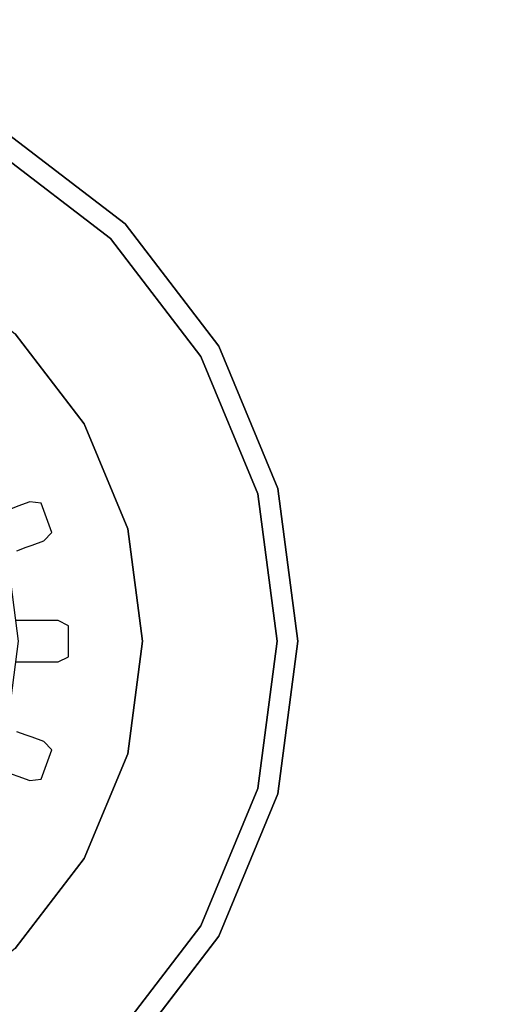
# Model space of a CAD drawing. Extents: x 0 to 959, y -500 to 0.
# Drawn here: x 530 to 574, y -231 to -141 of the extents above; entities that cross this region are included whole.
import ezdxf

# ---------------------------------------------------------------- set-up
doc = ezdxf.new("R2010")
doc.units = 0
doc.header["$MEASUREMENT"] = 0
for name, color, linetype in [('FR_ZLEW', 253, 'CONTINUOUS'), ('FRANKE_ODPLYW', 254, 'CONTINUOUS'), ('FRANKE_OTWORKI', 251, 'CONTINUOUS')]:
    doc.layers.add(name, color=color, linetype=linetype)

msp = doc.modelspace()

# ---------------------------------------------------------------- linework, layer by layer
at = {"layer": 'FR_ZLEW'}
for points, invisible_edges in [([(501.971, -141.487, -169), (537.229, -141.411, -169), (539.287, -99.783, -169), (501.875, -97.001, -169)], 11), ([(649.864, -146.947, -169), (643.002, -141.183, -169), (558.309, -141.366, -169), (558.324, -148.554, -169)], 14), ([(539.858, -160.001, -169), (558.371, -141.487, -169), (530.171, -141.487, -169), (528.761, -151.486, -169)], 7), ([(548.372, -171.097, -169), (558.371, -169.687, -169), (558.371, -141.487, -169), (539.858, -160.001, -169)], 7), ([(655.587, -153.844, -169), (649.864, -146.947, -169), (558.324, -148.554, -169), (558.34, -155.743, -169)], 14), ([(538.528, -161.33, -170.88), (539.858, -160.001, -170.88), (528.761, -151.486, -170.88), (527.821, -153.114, -170.88)], 5), ([(659.986, -161.652, -169), (655.587, -153.844, -169), (558.34, -155.743, -169), (558.355, -162.931, -169)], 14), ([(546.744, -172.037, -170.88), (548.372, -171.097, -170.88), (539.858, -160.001, -170.88), (538.528, -161.33, -170.88)], 5), ([(662.921, -170.119, -169), (659.986, -161.652, -169), (558.355, -162.931, -169), (558.371, -170.119, -169)], 14), ([(553.725, -184.02, -169), (558.371, -183.29, -169), (558.371, -169.687, -169), (548.372, -171.097, -169)], 7), ([(558.371, -170.119, -169), (558.371, -225.032, -169), (674.141, -224.314, -169), (662.921, -170.119, -169)], 11), ([(551.909, -184.507, -170.88), (553.725, -184.02, -170.88), (548.372, -171.097, -170.88), (546.744, -172.037, -170.88)], 5), ([(553.671, -197.887, -170.88), (555.551, -197.887, -170.88), (553.725, -184.02, -170.88), (551.909, -184.507, -170.88)], 5), ([(555.551, -197.887, -169), (558.371, -197.887, -169), (558.371, -183.29, -169), (553.725, -184.02, -169)], 7), ([(551.909, -211.268, -170.88), (553.725, -211.755, -170.88), (555.551, -197.887, -170.88), (553.671, -197.887, -170.88)], 5), ([(553.725, -211.755, -169), (558.371, -212.485, -169), (558.371, -197.887, -169), (555.551, -197.887, -169)], 7), ([(546.744, -223.737, -170.88), (548.372, -224.677, -170.88), (553.725, -211.755, -170.88), (551.909, -211.268, -170.88)], 5), ([(548.372, -224.677, -169), (558.371, -226.087, -169), (558.371, -212.485, -169), (553.725, -211.755, -169)], 7), ([(538.528, -234.445, -170.88), (539.858, -235.774, -170.88), (548.372, -224.677, -170.88), (546.744, -223.737, -170.88)], 5), ([(558.371, -225.032, -169), (558.371, -279.945, -169), (681.016, -279.229, -169), (674.141, -224.314, -169)], 11), ([(539.858, -235.774, -169), (558.371, -254.287, -169), (558.371, -226.087, -169), (548.372, -224.677, -169)], 7)]:
    msp.add_3dface(points, dxfattribs=dict(at, invisible_edges=invisible_edges))
for points in [[(539.858, -160.001, -170.88), (539.858, -160.001, -169), (528.761, -151.486, -169), (528.761, -151.486, -170.88)], [(548.372, -171.097, -170.88), (548.372, -171.097, -169), (539.858, -160.001, -169), (539.858, -160.001, -170.88)], [(553.725, -184.02, -170.88), (553.725, -184.02, -169), (548.372, -171.097, -169), (548.372, -171.097, -170.88)], [(555.551, -197.887, -170.88), (555.551, -197.887, -169), (553.725, -184.02, -169), (553.725, -184.02, -170.88)], [(553.725, -211.755, -170.88), (553.725, -211.755, -169), (555.551, -197.887, -169), (555.551, -197.887, -170.88)], [(548.372, -224.677, -170.88), (548.372, -224.677, -169), (553.725, -211.755, -169), (553.725, -211.755, -170.88)], [(539.858, -235.774, -170.88), (539.858, -235.774, -169), (548.372, -224.677, -169), (548.372, -224.677, -170.88)]]:
    msp.add_3dface(points, dxfattribs=at)
at = {"layer": 'FRANKE_ODPLYW'}
for points, invisible_edges in [([(529.887, -169.971, -169), (538.528, -161.33, -169), (527.821, -153.114, -169), (521.711, -163.697, -169)], 5), ([(538.528, -161.33, -169), (538.528, -161.33, -170.88), (527.821, -153.114, -170.88), (527.821, -153.114, -169)], 5), ([(536.162, -178.147, -169), (546.744, -172.037, -169), (538.528, -161.33, -169), (529.887, -169.971, -169)], 5), ([(546.744, -172.037, -169), (546.744, -172.037, -170.88), (538.528, -161.33, -170.88), (538.528, -161.33, -169)], 5), ([(533.719, -179.557, -172.76), (535.347, -178.617, -172.76), (529.223, -170.636, -172.76), (527.893, -171.965, -172.76)], 15), ([(535.347, -178.617, -172.76), (536.162, -178.147, -169), (529.887, -169.971, -169), (529.223, -170.636, -172.76)], 13), ([(534.533, -179.087, -169), (533.719, -179.557, -172.76), (527.893, -171.965, -172.76), (528.558, -171.3, -169)], 15), ([(533.719, -179.557, -169), (534.533, -179.087, -169), (528.558, -171.3, -169), (527.893, -171.965, -169)], 15), ([(532.091, -180.497, -170.88), (533.719, -179.557, -169), (527.893, -171.965, -169), (526.564, -173.294, -170.88)], 15), ([(540.106, -187.669, -169), (551.909, -184.507, -169), (546.744, -172.037, -169), (536.162, -178.147, -169)], 5), ([(551.909, -184.507, -169), (551.909, -184.507, -170.88), (546.744, -172.037, -170.88), (546.744, -172.037, -169)], 5), ([(528.835, -182.377, -178.4), (532.091, -180.497, -170.88), (526.564, -173.294, -170.88), (523.905, -175.953, -178.4)], 15), ([(537.382, -188.399, -172.76), (539.198, -187.913, -172.76), (535.347, -178.617, -172.76), (533.719, -179.557, -172.76)], 15), ([(539.198, -187.913, -172.76), (540.106, -187.669, -169), (536.162, -178.147, -169), (535.347, -178.617, -172.76)], 13), ([(535.566, -188.886, -170.88), (537.382, -188.399, -169), (533.719, -179.557, -169), (532.091, -180.497, -170.88)], 15), ([(538.29, -188.156, -169), (537.382, -188.399, -172.76), (533.719, -179.557, -172.76), (534.533, -179.087, -169)], 15), ([(537.382, -188.399, -169), (538.29, -188.156, -169), (534.533, -179.087, -169), (533.719, -179.557, -169)], 15), ([(531.934, -189.859, -178.4), (535.566, -188.886, -170.88), (532.091, -180.497, -170.88), (528.835, -182.377, -178.4)], 15), ([(531.362, -190.012, -179.891), (531.934, -189.859, -178.4), (528.835, -182.377, -178.4), (528.322, -182.673, -179.891)], 15), ([(529.21, -190.589, -182.16), (530.433, -190.261, -181.174), (527.489, -183.155, -181.174), (526.393, -183.787, -182.16)], 7), ([(530.433, -190.261, -181.174), (531.362, -190.012, -179.891), (528.322, -182.673, -179.891), (527.489, -183.155, -181.174)], 15), ([(541.451, -197.887, -169), (553.671, -197.887, -169), (551.909, -184.507, -169), (540.106, -187.669, -169)], 5), ([(553.671, -197.887, -169), (553.671, -197.887, -170.88), (551.909, -184.507, -170.88), (551.909, -184.507, -169)], 5), ([(540.511, -197.887, -172.76), (541.451, -197.887, -169), (540.106, -187.669, -169), (539.198, -187.913, -172.76)], 13), ([(536.751, -197.887, -170.88), (538.631, -197.887, -169), (537.382, -188.399, -169), (535.566, -188.886, -170.88)], 15), ([(538.631, -197.887, -172.76), (540.511, -197.887, -172.76), (539.198, -187.913, -172.76), (537.382, -188.399, -172.76)], 15), ([(539.571, -197.887, -169), (538.631, -197.887, -172.76), (537.382, -188.399, -172.76), (538.29, -188.156, -169)], 15), ([(538.631, -197.887, -169), (539.571, -197.887, -169), (538.29, -188.156, -169), (537.382, -188.399, -169)], 15), ([(532.991, -197.887, -178.4), (536.751, -197.887, -170.88), (535.566, -188.886, -170.88), (531.934, -189.859, -178.4)], 15), ([(530.171, -197.887, -182.16), (531.437, -197.887, -181.174), (530.433, -190.261, -181.174), (529.21, -190.589, -182.16)], 7), ([(531.437, -197.887, -181.174), (532.399, -197.887, -179.891), (531.362, -190.012, -179.891), (530.433, -190.261, -181.174)], 15), ([(532.399, -197.887, -179.891), (532.991, -197.887, -178.4), (531.934, -189.859, -178.4), (531.362, -190.012, -179.891)], 15), ([(529.21, -205.186, -182.16), (530.433, -205.514, -181.174), (531.437, -197.887, -181.174), (530.171, -197.887, -182.16)], 7), ([(530.433, -205.514, -181.174), (531.362, -205.763, -179.891), (532.399, -197.887, -179.891), (531.437, -197.887, -181.174)], 15), ([(531.362, -205.763, -179.891), (531.934, -205.916, -178.4), (532.991, -197.887, -178.4), (532.399, -197.887, -179.891)], 15), ([(531.934, -205.916, -178.4), (535.566, -206.889, -170.88), (536.751, -197.887, -170.88), (532.991, -197.887, -178.4)], 15), ([(535.566, -206.889, -170.88), (537.382, -207.376, -169), (538.631, -197.887, -169), (536.751, -197.887, -170.88)], 15), ([(537.382, -207.376, -169), (538.29, -207.619, -169), (539.571, -197.887, -169), (538.631, -197.887, -169)], 15), ([(537.382, -207.376, -172.76), (539.198, -207.862, -172.76), (540.511, -197.887, -172.76), (538.631, -197.887, -172.76)], 15), ([(538.29, -207.619, -169), (537.382, -207.376, -172.76), (538.631, -197.887, -172.76), (539.571, -197.887, -169)], 15), ([(539.198, -207.862, -172.76), (540.106, -208.106, -169), (541.451, -197.887, -169), (540.511, -197.887, -172.76)], 13), ([(540.106, -208.106, -169), (551.909, -211.268, -169), (553.671, -197.887, -169), (541.451, -197.887, -169)], 5), ([(551.909, -211.268, -169), (551.909, -211.268, -170.88), (553.671, -197.887, -170.88), (553.671, -197.887, -169)], 5), ([(526.393, -211.987, -182.16), (527.489, -212.62, -181.174), (530.433, -205.514, -181.174), (529.21, -205.186, -182.16)], 7), ([(527.489, -212.62, -181.174), (528.322, -213.102, -179.891), (531.362, -205.763, -179.891), (530.433, -205.514, -181.174)], 15), ([(528.322, -213.102, -179.891), (528.835, -213.397, -178.4), (531.934, -205.916, -178.4), (531.362, -205.763, -179.891)], 15), ([(528.835, -213.397, -178.4), (532.091, -215.277, -170.88), (535.566, -206.889, -170.88), (531.934, -205.916, -178.4)], 15), ([(532.091, -215.277, -170.88), (533.719, -216.217, -169), (537.382, -207.376, -169), (535.566, -206.889, -170.88)], 15), ([(534.533, -216.687, -169), (533.719, -216.217, -172.76), (537.382, -207.376, -172.76), (538.29, -207.619, -169)], 15), ([(533.719, -216.217, -172.76), (535.347, -217.157, -172.76), (539.198, -207.862, -172.76), (537.382, -207.376, -172.76)], 15), ([(533.719, -216.217, -169), (534.533, -216.687, -169), (538.29, -207.619, -169), (537.382, -207.376, -169)], 15), ([(535.347, -217.157, -172.76), (536.162, -217.627, -169), (540.106, -208.106, -169), (539.198, -207.862, -172.76)], 13), ([(536.162, -217.627, -169), (546.744, -223.737, -169), (551.909, -211.268, -169), (540.106, -208.106, -169)], 5), ([(546.744, -223.737, -169), (546.744, -223.737, -170.88), (551.909, -211.268, -170.88), (551.909, -211.268, -169)], 5), ([(523.905, -219.822, -178.4), (526.564, -222.481, -170.88), (532.091, -215.277, -170.88), (528.835, -213.397, -178.4)], 15), ([(526.564, -222.481, -170.88), (527.893, -223.81, -169), (533.719, -216.217, -169), (532.091, -215.277, -170.88)], 15), ([(528.558, -224.475, -169), (527.893, -223.81, -172.76), (533.719, -216.217, -172.76), (534.533, -216.687, -169)], 15), ([(527.893, -223.81, -172.76), (529.223, -225.139, -172.76), (535.347, -217.157, -172.76), (533.719, -216.217, -172.76)], 15), ([(527.893, -223.81, -169), (528.558, -224.475, -169), (534.533, -216.687, -169), (533.719, -216.217, -169)], 15), ([(529.223, -225.139, -172.76), (529.887, -225.804, -169), (536.162, -217.627, -169), (535.347, -217.157, -172.76)], 13), ([(529.887, -225.804, -169), (538.528, -234.445, -169), (546.744, -223.737, -169), (536.162, -217.627, -169)], 5), ([(538.528, -234.445, -169), (538.528, -234.445, -170.88), (546.744, -223.737, -170.88), (546.744, -223.737, -169)], 5), ([(521.711, -232.078, -169), (527.821, -242.661, -169), (538.528, -234.445, -169), (529.887, -225.804, -169)], 5)]:
    msp.add_3dface(points, dxfattribs=dict(at, invisible_edges=invisible_edges))
at = {"layer": 'FRANKE_OTWORKI'}
for points, invisible_edges in [([(529.617, -185.824, -179.723), (528.765, -186.135, -180.949), (530.051, -189.668, -180.949), (530.903, -189.358, -179.723)], 10), ([(530.139, -185.635, -178.302), (529.617, -185.824, -179.723), (530.903, -189.358, -179.723), (531.425, -189.168, -178.302)], 10), ([(531.22, -185.241, -176.001), (530.139, -185.635, -178.302), (531.425, -189.168, -178.302), (532.506, -188.774, -176.001)], 10), ([(533.228, -188.011, -174.121), (532.264, -185.361, -174.121), (531.22, -185.241, -176.001), (532.506, -188.774, -176.001)], 4), ([(531.169, -196.007, -180.949), (529.972, -196.007, -181.895), (529.972, -199.767, -181.895), (531.169, -199.767, -180.949)], 10), ([(532.076, -196.007, -179.723), (531.169, -196.007, -180.949), (531.169, -199.767, -180.949), (532.076, -199.767, -179.723)], 10), ([(532.631, -196.007, -178.302), (532.076, -196.007, -179.723), (532.076, -199.767, -179.723), (532.631, -199.767, -178.302)], 10), ([(533.781, -196.007, -176.001), (532.631, -196.007, -178.302), (532.631, -199.767, -178.302), (533.781, -199.767, -176.001)], 10), ([(534.721, -199.297, -174.121), (534.721, -196.477, -174.121), (533.781, -196.007, -176.001), (533.781, -199.767, -176.001)], 4), ([(530.903, -206.417, -179.723), (530.051, -206.107, -180.949), (528.765, -209.64, -180.949), (529.617, -209.951, -179.723)], 10), ([(531.425, -206.607, -178.302), (530.903, -206.417, -179.723), (529.617, -209.951, -179.723), (530.139, -210.14, -178.302)], 10), ([(532.506, -207.001, -176.001), (531.425, -206.607, -178.302), (530.139, -210.14, -178.302), (531.22, -210.534, -176.001)], 10), ([(532.264, -210.414, -174.121), (533.228, -207.764, -174.121), (532.506, -207.001, -176.001), (531.22, -210.534, -176.001)], 4)]:
    msp.add_3dface(points, dxfattribs=dict(at, invisible_edges=invisible_edges))

doc.saveas('drawing.dxf')
